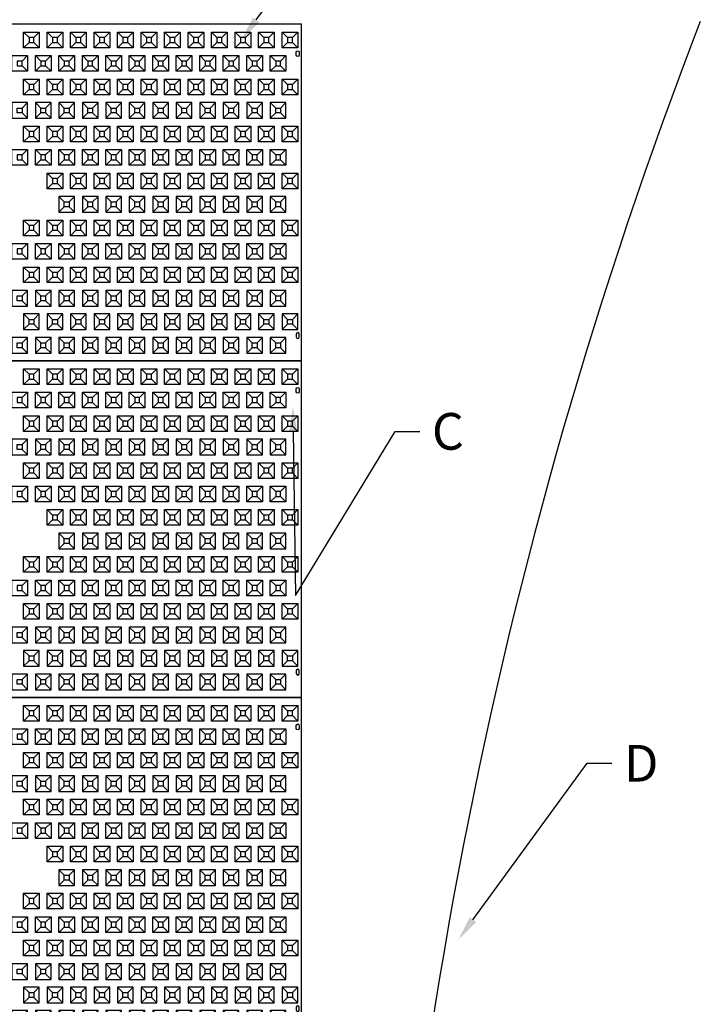
# Model space of a CAD drawing. Units: inches. Extents: x 12 to 682, y 103 to 908.
# Drawn here: x 221 to 390, y 350 to 594 of the extents above; entities that cross this region are included whole.
import ezdxf
from ezdxf import colors
from ezdxf.entities.mleader import LeaderData, LeaderLine
from ezdxf.math import Vec2, Vec3

# ---------------------------------------------------------------- set-up
doc = ezdxf.new("R2010")
doc.units = ezdxf.units.IN
doc.header["$MEASUREMENT"] = 0
for name, color, linetype in [('C-DIMS', 4, 'Continuous'), ('C-FENCE-SILT', 10, 'FENCELINE2'), ('C-MAT', 3, 'Continuous'), ('C-PATT', 143, 'Continuous'), ('C-PATT-SOLID', 9, 'Continuous')]:
    doc.layers.add(name, color=color, linetype=linetype)
doc.styles.get("Standard").update_dxf_attribs({"font": 'arial.ttf'})
doc.linetypes.add('FENCELINE2', pattern='A,0.25,-0.1,[132,ltypeshp.shx,S=0.1,R=0,X=-0.1,Y=0],-0.1,1', length=1.45)

# ---------------------------------------------------------------- blocks, each defined once
blk = doc.blocks.new('A$C2CA2104A')
at = {"layer": 'C-MAT'}
blk.add_lwpolyline([(0, 0), (144, 0), (144, 86), (0, 86)], close=True, dxfattribs=at)
at = {"layer": 'C-PATT'}
for points in [[(142.63, 78.87, -1), (143.38, 78.87), (143.38, 78.12, -1), (142.63, 78.12)], [(142.63, 6.12, 1), (143.38, 6.12), (143.38, 6.87, 1), (142.63, 6.87)]]:
    blk.add_lwpolyline(points, format="xyb", close=True, dxfattribs=at)
at = {"layer": 'C-PATT-SOLID'}
for p, q in [((74.38, 82.62), (73, 84)), ((75.63, 82.62), (77, 84)), ((80.38, 82.62), (79, 84)), ((81.63, 82.62), (83, 84)), ((86.38, 82.62), (85, 84)), ((87.63, 82.62), (89, 84)), ((92.38, 82.62), (91, 84)), ((93.63, 82.62), (95, 84)), ((98.38, 82.62), (97, 84)), ((99.63, 82.62), (101, 84)), ((104.38, 82.62), (103, 84)), ((105.63, 82.62), (107, 84)), ((110.38, 82.62), (109, 84)), ((111.63, 82.62), (113, 84)), ((116.38, 82.62), (115, 84)), ((117.63, 82.62), (119, 84)), ((122.38, 82.62), (121, 84)), ((123.63, 82.62), (125, 84)), ((128.38, 82.62), (127, 84)), ((129.63, 82.62), (131, 84)), ((134.38, 82.62), (133, 84)), ((135.63, 82.62), (137, 84)), ((140.38, 82.62), (139, 84)), ((141.63, 82.62), (143, 84)), ((73, 80), (74.38, 81.37)), ((75.63, 81.37), (77, 80)), ((79, 80), (80.38, 81.37)), ((81.63, 81.37), (83, 80)), ((85, 80), (86.38, 81.37)), ((87.63, 81.37), (89, 80)), ((91, 80), (92.38, 81.37)), ((93.63, 81.37), (95, 80)), ((97, 80), (98.38, 81.37)), ((99.63, 81.37), (101, 80)), ((103, 80), (104.38, 81.37)), ((105.63, 81.37), (107, 80)), ((109, 80), (110.38, 81.37)), ((111.63, 81.37), (113, 80)), ((115, 80), (116.38, 81.37)), ((117.63, 81.37), (119, 80)), ((121, 80), (122.38, 81.37)), ((123.63, 81.37), (125, 80)), ((127, 80), (128.38, 81.37)), ((129.63, 81.37), (131, 80)), ((133, 80), (134.38, 81.37)), ((135.63, 81.37), (137, 80)), ((139, 80), (140.38, 81.37)), ((141.63, 81.37), (143, 80)), ((72.63, 76.62), (74, 78)), ((77.38, 76.62), (76, 78)), ((78.63, 76.62), (80, 78)), ((83.38, 76.62), (82, 78)), ((84.63, 76.62), (86, 78)), ((89.38, 76.62), (88, 78)), ((90.63, 76.62), (92, 78)), ((95.38, 76.62), (94, 78)), ((96.63, 76.62), (98, 78)), ((101.38, 76.62), (100, 78)), ((102.63, 76.62), (104, 78)), ((107.38, 76.62), (106, 78)), ((108.63, 76.62), (110, 78)), ((113.38, 76.62), (112, 78)), ((114.63, 76.62), (116, 78)), ((119.38, 76.62), (118, 78)), ((120.63, 76.62), (122, 78)), ((125.38, 76.62), (124, 78)), ((126.63, 76.62), (128, 78)), ((131.38, 76.62), (130, 78)), ((132.63, 76.62), (134, 78)), ((137.38, 76.62), (136, 78)), ((138.63, 76.62), (140, 78)), ((72.63, 75.37), (74, 74)), ((76, 74), (77.38, 75.37)), ((78.63, 75.37), (80, 74)), ((82, 74), (83.38, 75.37)), ((84.63, 75.37), (86, 74)), ((88, 74), (89.38, 75.37)), ((90.63, 75.37), (92, 74)), ((94, 74), (95.38, 75.37)), ((96.63, 75.37), (98, 74)), ((100, 74), (101.38, 75.37)), ((102.63, 75.37), (104, 74)), ((106, 74), (107.38, 75.37)), ((108.63, 75.37), (110, 74)), ((112, 74), (113.38, 75.37)), ((114.63, 75.37), (116, 74)), ((118, 74), (119.38, 75.37)), ((120.63, 75.37), (122, 74)), ((124, 74), (125.38, 75.37)), ((126.63, 75.37), (128, 74)), ((130, 74), (131.38, 75.37)), ((132.63, 75.37), (134, 74)), ((136, 74), (137.38, 75.37)), ((138.63, 75.37), (140, 74)), ((74.38, 70.62), (73, 72)), ((75.63, 70.62), (77, 72)), ((80.38, 70.62), (79, 72)), ((81.63, 70.62), (83, 72)), ((86.38, 70.62), (85, 72)), ((87.63, 70.62), (89, 72)), ((92.38, 70.62), (91, 72)), ((93.63, 70.62), (95, 72)), ((98.38, 70.62), (97, 72)), ((99.63, 70.62), (101, 72)), ((104.38, 70.62), (103, 72)), ((105.63, 70.62), (107, 72)), ((110.38, 70.62), (109, 72)), ((111.63, 70.62), (113, 72)), ((116.38, 70.62), (115, 72)), ((117.63, 70.62), (119, 72)), ((122.38, 70.62), (121, 72)), ((123.63, 70.62), (125, 72)), ((128.38, 70.62), (127, 72)), ((129.63, 70.62), (131, 72)), ((134.38, 70.62), (133, 72)), ((135.63, 70.62), (137, 72)), ((140.38, 70.62), (139, 72)), ((141.63, 70.62), (143, 72)), ((73, 68), (74.38, 69.37)), ((75.63, 69.37), (77, 68)), ((79, 68), (80.38, 69.37)), ((81.63, 69.37), (83, 68)), ((85, 68), (86.38, 69.37)), ((87.63, 69.37), (89, 68)), ((91, 68), (92.38, 69.37)), ((93.63, 69.37), (95, 68)), ((97, 68), (98.38, 69.37)), ((99.63, 69.37), (101, 68)), ((103, 68), (104.38, 69.37)), ((105.63, 69.37), (107, 68)), ((109, 68), (110.38, 69.37)), ((111.63, 69.37), (113, 68)), ((115, 68), (116.38, 69.37)), ((117.63, 69.37), (119, 68)), ((121, 68), (122.38, 69.37)), ((123.63, 69.37), (125, 68)), ((127, 68), (128.38, 69.37)), ((129.63, 69.37), (131, 68)), ((133, 68), (134.38, 69.37)), ((135.63, 69.37), (137, 68)), ((139, 68), (140.38, 69.37)), ((141.63, 69.37), (143, 68)), ((72.63, 64.62), (74, 66)), ((76, 66), (77.38, 64.62)), ((78.63, 64.62), (80, 66)), ((82, 66), (83.38, 64.62)), ((84.63, 64.62), (86, 66)), ((88, 66), (89.38, 64.62)), ((90.63, 64.62), (92, 66)), ((94, 66), (95.38, 64.62)), ((96.63, 64.62), (98, 66)), ((100, 66), (101.38, 64.62)), ((102.63, 64.62), (104, 66)), ((106, 66), (107.38, 64.62)), ((108.63, 64.62), (110, 66)), ((112, 66), (113.38, 64.62)), ((114.63, 64.62), (116, 66)), ((118, 66), (119.38, 64.62)), ((120.63, 64.62), (122, 66)), ((124, 66), (125.38, 64.62)), ((126.63, 64.62), (128, 66)), ((130, 66), (131.38, 64.62)), ((132.63, 64.62), (134, 66)), ((136, 66), (137.38, 64.62)), ((138.63, 64.62), (140, 66)), ((72.63, 63.37), (74, 62)), ((77.38, 63.37), (76, 62)), ((78.63, 63.37), (80, 62)), ((83.38, 63.37), (82, 62)), ((84.63, 63.37), (86, 62)), ((89.38, 63.37), (88, 62)), ((90.63, 63.37), (92, 62)), ((95.38, 63.37), (94, 62)), ((96.63, 63.37), (98, 62)), ((101.38, 63.37), (100, 62)), ((102.63, 63.37), (104, 62)), ((107.38, 63.37), (106, 62)), ((108.63, 63.37), (110, 62)), ((113.38, 63.37), (112, 62)), ((114.63, 63.37), (116, 62)), ((119.38, 63.37), (118, 62)), ((120.63, 63.37), (122, 62)), ((125.38, 63.37), (124, 62)), ((126.63, 63.37), (128, 62)), ((131.38, 63.37), (130, 62)), ((132.63, 63.37), (134, 62)), ((137.38, 63.37), (136, 62)), ((138.63, 63.37), (140, 62)), ((74.38, 58.62), (73, 60)), ((75.63, 58.62), (77, 60)), ((80.38, 58.62), (79, 60)), ((81.63, 58.62), (83, 60)), ((86.38, 58.62), (85, 60)), ((87.63, 58.62), (89, 60)), ((92.38, 58.62), (91, 60)), ((93.63, 58.62), (95, 60)), ((98.38, 58.62), (97, 60)), ((99.63, 58.62), (101, 60)), ((104.38, 58.62), (103, 60)), ((105.63, 58.62), (107, 60)), ((110.38, 58.62), (109, 60)), ((111.63, 58.62), (113, 60)), ((116.38, 58.62), (115, 60)), ((117.63, 58.62), (119, 60)), ((122.38, 58.62), (121, 60)), ((123.63, 58.62), (125, 60)), ((128.38, 58.62), (127, 60)), ((129.63, 58.62), (131, 60)), ((134.38, 58.62), (133, 60)), ((135.63, 58.62), (137, 60)), ((140.38, 58.62), (139, 60)), ((141.63, 58.62), (143, 60)), ((73, 56), (74.38, 57.37)), ((75.63, 57.37), (77, 56)), ((79, 56), (80.38, 57.37)), ((81.63, 57.37), (83, 56)), ((85, 56), (86.38, 57.37)), ((87.63, 57.37), (89, 56)), ((91, 56), (92.38, 57.37)), ((93.63, 57.37), (95, 56)), ((97, 56), (98.38, 57.37)), ((99.63, 57.37), (101, 56)), ((103, 56), (104.38, 57.37)), ((105.63, 57.37), (107, 56)), ((109, 56), (110.38, 57.37)), ((111.63, 57.37), (113, 56)), ((115, 56), (116.38, 57.37)), ((117.63, 57.37), (119, 56)), ((121, 56), (122.38, 57.37)), ((123.63, 57.37), (125, 56)), ((127, 56), (128.38, 57.37)), ((129.63, 57.37), (131, 56)), ((133, 56), (134.38, 57.37)), ((135.63, 57.37), (137, 56)), ((139, 56), (140.38, 57.37)), ((141.63, 57.37), (143, 56)), ((72.63, 52.62), (74, 54)), ((77.38, 52.62), (76, 54)), ((78.63, 52.62), (80, 54)), ((83.38, 52.62), (82, 54)), ((84.63, 52.62), (86, 54)), ((89.38, 52.62), (88, 54)), ((90.63, 52.62), (92, 54)), ((95.38, 52.62), (94, 54)), ((96.63, 52.62), (98, 54)), ((101.38, 52.62), (100, 54)), ((102.63, 52.62), (104, 54)), ((107.38, 52.62), (106, 54)), ((108.63, 52.62), (110, 54)), ((113.38, 52.62), (112, 54)), ((114.63, 52.62), (116, 54)), ((119.38, 52.62), (118, 54)), ((120.63, 52.62), (122, 54)), ((125.38, 52.62), (124, 54)), ((126.63, 52.62), (128, 54)), ((131.38, 52.62), (130, 54)), ((132.63, 52.62), (134, 54)), ((137.38, 52.62), (136, 54)), ((138.63, 52.62), (140, 54)), ((72.63, 51.37), (74, 50)), ((76, 50), (77.38, 51.37)), ((78.63, 51.37), (80, 50)), ((82, 50), (83.38, 51.37)), ((84.63, 51.37), (86, 50)), ((88, 50), (89.38, 51.37)), ((90.63, 51.37), (92, 50)), ((94, 50), (95.38, 51.37)), ((96.63, 51.37), (98, 50)), ((100, 50), (101.38, 51.37)), ((102.63, 51.37), (104, 50)), ((106, 50), (107.38, 51.37)), ((108.63, 51.37), (110, 50)), ((112, 50), (113.38, 51.37)), ((114.63, 51.37), (116, 50)), ((118, 50), (119.38, 51.37)), ((120.63, 51.37), (122, 50)), ((124, 50), (125.38, 51.37)), ((126.63, 51.37), (128, 50)), ((130, 50), (131.38, 51.37)), ((132.63, 51.37), (134, 50)), ((136, 50), (137.38, 51.37)), ((138.63, 51.37), (140, 50)), ((80.38, 46.62), (79, 48)), ((81.63, 46.62), (83, 48)), ((86.38, 46.62), (85, 48)), ((87.63, 46.62), (89, 48)), ((92.38, 46.62), (91, 48)), ((93.63, 46.62), (95, 48)), ((98.38, 46.62), (97, 48)), ((99.63, 46.62), (101, 48)), ((104.38, 46.62), (103, 48)), ((105.63, 46.62), (107, 48)), ((110.38, 46.62), (109, 48)), ((111.63, 46.62), (113, 48)), ((116.38, 46.62), (115, 48)), ((117.63, 46.62), (119, 48)), ((122.38, 46.62), (121, 48)), ((123.63, 46.62), (125, 48)), ((128.38, 46.62), (127, 48)), ((129.63, 46.62), (131, 48)), ((134.38, 46.62), (133, 48)), ((135.63, 46.62), (137, 48)), ((140.38, 46.62), (139, 48)), ((141.63, 46.62), (143, 48)), ((79, 44), (80.38, 45.37)), ((81.63, 45.37), (83, 44)), ((85, 44), (86.38, 45.37)), ((87.63, 45.37), (89, 44)), ((91, 44), (92.38, 45.37)), ((93.63, 45.37), (95, 44)), ((97, 44), (98.38, 45.37)), ((99.63, 45.37), (101, 44)), ((103, 44), (104.38, 45.37)), ((105.63, 45.37), (107, 44)), ((109, 44), (110.38, 45.37)), ((111.63, 45.37), (113, 44)), ((115, 44), (116.38, 45.37)), ((117.63, 45.37), (119, 44)), ((121, 44), (122.38, 45.37)), ((123.63, 45.37), (125, 44)), ((127, 44), (128.38, 45.37)), ((129.63, 45.37), (131, 44)), ((133, 44), (134.38, 45.37)), ((135.63, 45.37), (137, 44)), ((139, 44), (140.38, 45.37)), ((141.63, 45.37), (143, 44)), ((82, 42), (83.38, 40.62)), ((84.63, 40.62), (86, 42)), ((88, 42), (89.38, 40.62)), ((90.63, 40.62), (92, 42)), ((94, 42), (95.38, 40.62)), ((96.63, 40.62), (98, 42)), ((100, 42), (101.38, 40.62)), ((102.63, 40.62), (104, 42)), ((106, 42), (107.38, 40.62)), ((108.63, 40.62), (110, 42)), ((112, 42), (113.38, 40.62)), ((114.63, 40.62), (116, 42)), ((118, 42), (119.38, 40.62)), ((120.63, 40.62), (122, 42)), ((124, 42), (125.38, 40.62)), ((126.63, 40.62), (128, 42)), ((130, 42), (131.38, 40.62)), ((132.63, 40.62), (134, 42)), ((136, 42), (137.38, 40.62)), ((138.63, 40.62), (140, 42)), ((83.38, 39.37), (82, 38)), ((84.63, 39.37), (86, 38)), ((89.38, 39.37), (88, 38)), ((90.63, 39.37), (92, 38)), ((95.38, 39.37), (94, 38)), ((96.63, 39.37), (98, 38)), ((101.38, 39.37), (100, 38)), ((102.63, 39.37), (104, 38)), ((107.38, 39.37), (106, 38)), ((108.63, 39.37), (110, 38)), ((113.38, 39.37), (112, 38)), ((114.63, 39.37), (116, 38)), ((119.38, 39.37), (118, 38)), ((120.63, 39.37), (122, 38)), ((125.38, 39.37), (124, 38)), ((126.63, 39.37), (128, 38)), ((131.38, 39.37), (130, 38)), ((132.63, 39.37), (134, 38)), ((137.38, 39.37), (136, 38)), ((138.63, 39.37), (140, 38)), ((74.38, 34.62), (73, 36)), ((75.63, 34.62), (77, 36)), ((80.38, 34.62), (79, 36)), ((81.63, 34.62), (83, 36)), ((86.38, 34.62), (85, 36)), ((87.63, 34.62), (89, 36)), ((92.38, 34.62), (91, 36)), ((93.63, 34.62), (95, 36)), ((98.38, 34.62), (97, 36)), ((99.63, 34.62), (101, 36)), ((104.38, 34.62), (103, 36)), ((105.63, 34.62), (107, 36)), ((110.38, 34.62), (109, 36)), ((111.63, 34.62), (113, 36)), ((116.38, 34.62), (115, 36)), ((117.63, 34.62), (119, 36)), ((122.38, 34.62), (121, 36)), ((123.63, 34.62), (125, 36)), ((128.38, 34.62), (127, 36)), ((129.63, 34.62), (131, 36)), ((134.38, 34.62), (133, 36)), ((135.63, 34.62), (137, 36)), ((140.38, 34.62), (139, 36)), ((141.63, 34.62), (143, 36)), ((73, 32), (74.38, 33.37)), ((75.63, 33.37), (77, 32)), ((79, 32), (80.38, 33.37)), ((81.63, 33.37), (83, 32)), ((85, 32), (86.38, 33.37)), ((87.63, 33.37), (89, 32)), ((91, 32), (92.38, 33.37)), ((93.63, 33.37), (95, 32)), ((97, 32), (98.38, 33.37)), ((99.63, 33.37), (101, 32)), ((103, 32), (104.38, 33.37)), ((105.63, 33.37), (107, 32)), ((109, 32), (110.38, 33.37)), ((111.63, 33.37), (113, 32)), ((115, 32), (116.38, 33.37)), ((117.63, 33.37), (119, 32)), ((121, 32), (122.38, 33.37)), ((123.63, 33.37), (125, 32)), ((127, 32), (128.38, 33.37)), ((129.63, 33.37), (131, 32)), ((133, 32), (134.38, 33.37)), ((135.63, 33.37), (137, 32)), ((139, 32), (140.38, 33.37)), ((141.63, 33.37), (143, 32)), ((72.63, 28.62), (74, 30)), ((77.38, 28.62), (76, 30)), ((78.63, 28.62), (80, 30)), ((83.38, 28.62), (82, 30)), ((84.63, 28.62), (86, 30)), ((89.38, 28.62), (88, 30)), ((90.63, 28.62), (92, 30)), ((95.38, 28.62), (94, 30)), ((96.63, 28.62), (98, 30)), ((101.38, 28.62), (100, 30)), ((102.63, 28.62), (104, 30)), ((107.38, 28.62), (106, 30)), ((108.63, 28.62), (110, 30)), ((113.38, 28.62), (112, 30)), ((114.63, 28.62), (116, 30)), ((119.38, 28.62), (118, 30)), ((120.63, 28.62), (122, 30)), ((125.38, 28.62), (124, 30)), ((126.63, 28.62), (128, 30)), ((131.38, 28.62), (130, 30)), ((132.63, 28.62), (134, 30)), ((137.38, 28.62), (136, 30)), ((138.63, 28.62), (140, 30)), ((72.63, 27.37), (74, 26)), ((76, 26), (77.38, 27.37)), ((78.63, 27.37), (80, 26)), ((82, 26), (83.38, 27.37)), ((84.63, 27.37), (86, 26)), ((88, 26), (89.38, 27.37)), ((90.63, 27.37), (92, 26)), ((94, 26), (95.38, 27.37)), ((96.63, 27.37), (98, 26)), ((100, 26), (101.38, 27.37)), ((102.63, 27.37), (104, 26)), ((106, 26), (107.38, 27.37)), ((108.63, 27.37), (110, 26)), ((112, 26), (113.38, 27.37)), ((114.63, 27.37), (116, 26)), ((118, 26), (119.38, 27.37)), ((120.63, 27.37), (122, 26)), ((124, 26), (125.38, 27.37)), ((126.63, 27.37), (128, 26)), ((130, 26), (131.38, 27.37)), ((132.63, 27.37), (134, 26)), ((136, 26), (137.38, 27.37)), ((138.63, 27.37), (140, 26)), ((74.38, 22.62), (73, 24)), ((75.63, 22.62), (77, 24)), ((80.38, 22.62), (79, 24)), ((81.63, 22.62), (83, 24)), ((86.38, 22.62), (85, 24)), ((87.63, 22.62), (89, 24)), ((92.38, 22.62), (91, 24)), ((93.63, 22.62), (95, 24)), ((98.38, 22.62), (97, 24)), ((99.63, 22.62), (101, 24)), ((104.38, 22.62), (103, 24)), ((105.63, 22.62), (107, 24)), ((110.38, 22.62), (109, 24)), ((111.63, 22.62), (113, 24)), ((116.38, 22.62), (115, 24)), ((117.63, 22.62), (119, 24)), ((122.38, 22.62), (121, 24)), ((123.63, 22.62), (125, 24)), ((128.38, 22.62), (127, 24)), ((129.63, 22.62), (131, 24)), ((134.38, 22.62), (133, 24)), ((135.63, 22.62), (137, 24)), ((140.38, 22.62), (139, 24)), ((141.63, 22.62), (143, 24)), ((73, 20), (74.38, 21.37)), ((75.63, 21.37), (77, 20)), ((79, 20), (80.38, 21.37)), ((81.63, 21.37), (83, 20)), ((85, 20), (86.38, 21.37)), ((87.63, 21.37), (89, 20)), ((91, 20), (92.38, 21.37)), ((93.63, 21.37), (95, 20)), ((97, 20), (98.38, 21.37)), ((99.63, 21.37), (101, 20)), ((103, 20), (104.38, 21.37)), ((105.63, 21.37), (107, 20)), ((109, 20), (110.38, 21.37)), ((111.63, 21.37), (113, 20)), ((115, 20), (116.38, 21.37)), ((117.63, 21.37), (119, 20)), ((121, 20), (122.38, 21.37)), ((123.63, 21.37), (125, 20)), ((127, 20), (128.38, 21.37)), ((129.63, 21.37), (131, 20)), ((133, 20), (134.38, 21.37)), ((135.63, 21.37), (137, 20)), ((139, 20), (140.38, 21.37)), ((141.63, 21.37), (143, 20)), ((72.63, 16.62), (74, 18)), ((76, 18), (77.38, 16.62)), ((78.63, 16.62), (80, 18)), ((82, 18), (83.38, 16.62)), ((84.63, 16.62), (86, 18)), ((88, 18), (89.38, 16.62)), ((90.63, 16.62), (92, 18)), ((94, 18), (95.38, 16.62)), ((96.63, 16.62), (98, 18)), ((100, 18), (101.38, 16.62)), ((102.63, 16.62), (104, 18)), ((106, 18), (107.38, 16.62)), ((108.63, 16.62), (110, 18)), ((112, 18), (113.38, 16.62)), ((114.63, 16.62), (116, 18)), ((118, 18), (119.38, 16.62)), ((120.63, 16.62), (122, 18)), ((124, 18), (125.38, 16.62)), ((126.63, 16.62), (128, 18)), ((130, 18), (131.38, 16.62)), ((132.63, 16.62), (134, 18)), ((136, 18), (137.38, 16.62)), ((138.63, 16.62), (140, 18)), ((72.63, 15.37), (74, 14)), ((77.38, 15.37), (76, 14)), ((78.63, 15.37), (80, 14)), ((83.38, 15.37), (82, 14)), ((84.63, 15.37), (86, 14)), ((89.38, 15.37), (88, 14)), ((90.63, 15.37), (92, 14)), ((95.38, 15.37), (94, 14)), ((96.63, 15.37), (98, 14)), ((101.38, 15.37), (100, 14)), ((102.63, 15.37), (104, 14)), ((107.38, 15.37), (106, 14)), ((108.63, 15.37), (110, 14)), ((113.38, 15.37), (112, 14)), ((114.63, 15.37), (116, 14)), ((119.38, 15.37), (118, 14)), ((120.63, 15.37), (122, 14)), ((125.38, 15.37), (124, 14)), ((126.63, 15.37), (128, 14)), ((131.38, 15.37), (130, 14)), ((132.63, 15.37), (134, 14)), ((137.38, 15.37), (136, 14)), ((138.63, 15.37), (140, 14)), ((73, 12), (74.38, 10.62)), ((75.63, 10.62), (77, 12)), ((79, 12), (80.38, 10.62)), ((81.63, 10.62), (83, 12)), ((85, 12), (86.38, 10.62)), ((87.63, 10.62), (89, 12)), ((91, 12), (92.38, 10.62)), ((93.63, 10.62), (95, 12)), ((97, 12), (98.38, 10.62)), ((99.63, 10.62), (101, 12)), ((103, 12), (104.38, 10.62)), ((105.63, 10.62), (107, 12)), ((109, 12), (110.38, 10.62)), ((111.63, 10.62), (113, 12)), ((115, 12), (116.38, 10.62)), ((117.63, 10.62), (119, 12)), ((121, 12), (122.38, 10.62)), ((123.63, 10.62), (125, 12)), ((127, 12), (128.38, 10.62)), ((129.63, 10.62), (131, 12)), ((133, 12), (134.38, 10.62)), ((135.63, 10.62), (137, 12)), ((139, 12), (140.38, 10.62)), ((141.63, 10.62), (143, 12)), ((74.38, 9.37), (73, 8)), ((75.63, 9.37), (77, 8)), ((80.38, 9.37), (79, 8)), ((81.63, 9.37), (83, 8)), ((86.38, 9.37), (85, 8)), ((87.63, 9.37), (89, 8)), ((92.38, 9.37), (91, 8)), ((93.63, 9.37), (95, 8)), ((98.38, 9.37), (97, 8)), ((99.63, 9.37), (101, 8)), ((104.38, 9.37), (103, 8)), ((105.63, 9.37), (107, 8)), ((110.38, 9.37), (109, 8)), ((111.63, 9.37), (113, 8)), ((116.38, 9.37), (115, 8)), ((117.63, 9.37), (119, 8)), ((122.38, 9.37), (121, 8)), ((123.63, 9.37), (125, 8)), ((128.38, 9.37), (127, 8)), ((129.63, 9.37), (131, 8)), ((134.38, 9.37), (133, 8)), ((135.63, 9.37), (137, 8)), ((140.38, 9.37), (139, 8)), ((141.63, 9.37), (143, 8)), ((72.63, 4.62), (74, 6)), ((76, 6), (77.38, 4.62)), ((78.63, 4.62), (80, 6)), ((82, 6), (83.38, 4.62)), ((84.63, 4.62), (86, 6)), ((88, 6), (89.38, 4.62)), ((90.63, 4.62), (92, 6)), ((94, 6), (95.38, 4.62)), ((96.63, 4.62), (98, 6)), ((100, 6), (101.38, 4.62)), ((102.63, 4.62), (104, 6)), ((106, 6), (107.38, 4.62)), ((108.63, 4.62), (110, 6)), ((112, 6), (113.38, 4.62)), ((114.63, 4.62), (116, 6)), ((118, 6), (119.38, 4.62)), ((120.63, 4.62), (122, 6)), ((124, 6), (125.38, 4.62)), ((126.63, 4.62), (128, 6)), ((130, 6), (131.38, 4.62)), ((132.63, 4.62), (134, 6)), ((136, 6), (137.38, 4.62)), ((138.63, 4.62), (140, 6)), ((72.63, 3.37), (74, 2)), ((77.38, 3.37), (76, 2)), ((78.63, 3.37), (80, 2)), ((83.38, 3.37), (82, 2)), ((84.63, 3.37), (86, 2)), ((89.38, 3.37), (88, 2)), ((90.63, 3.37), (92, 2)), ((95.38, 3.37), (94, 2)), ((96.63, 3.37), (98, 2)), ((101.38, 3.37), (100, 2)), ((102.63, 3.37), (104, 2)), ((107.38, 3.37), (106, 2)), ((108.63, 3.37), (110, 2)), ((113.38, 3.37), (112, 2)), ((114.63, 3.37), (116, 2)), ((119.38, 3.37), (118, 2)), ((120.63, 3.37), (122, 2)), ((125.38, 3.37), (124, 2)), ((126.63, 3.37), (128, 2)), ((131.38, 3.37), (130, 2)), ((132.63, 3.37), (134, 2)), ((137.38, 3.37), (136, 2)), ((138.63, 3.37), (140, 2))]:
    blk.add_line(p, q, dxfattribs=at)
for points in [[(73, 84), (77, 84), (77, 80), (73, 80)], [(79, 84), (83, 84), (83, 80), (79, 80)], [(85, 84), (89, 84), (89, 80), (85, 80)], [(91, 84), (95, 84), (95, 80), (91, 80)], [(97, 84), (101, 84), (101, 80), (97, 80)], [(103, 84), (107, 84), (107, 80), (103, 80)], [(109, 84), (113, 84), (113, 80), (109, 80)], [(115, 84), (119, 84), (119, 80), (115, 80)], [(121, 84), (125, 84), (125, 80), (121, 80)], [(127, 84), (131, 84), (131, 80), (127, 80)], [(133, 84), (137, 84), (137, 80), (133, 80)], [(139, 84), (143, 84), (143, 80), (139, 80)], [(74.38, 81.37), (75.63, 81.37), (75.63, 82.62), (74.38, 82.62)], [(80.38, 81.37), (81.63, 81.37), (81.63, 82.62), (80.38, 82.62)], [(86.38, 81.37), (87.63, 81.37), (87.63, 82.62), (86.38, 82.62)], [(92.38, 81.37), (93.63, 81.37), (93.63, 82.62), (92.38, 82.62)], [(98.38, 81.37), (99.63, 81.37), (99.63, 82.62), (98.38, 82.62)], [(104.38, 81.37), (105.63, 81.37), (105.63, 82.62), (104.38, 82.62)], [(110.38, 81.37), (111.63, 81.37), (111.63, 82.62), (110.38, 82.62)], [(116.38, 81.37), (117.63, 81.37), (117.63, 82.62), (116.38, 82.62)], [(122.38, 81.37), (123.63, 81.37), (123.63, 82.62), (122.38, 82.62)], [(128.38, 81.37), (129.63, 81.37), (129.63, 82.62), (128.38, 82.62)], [(134.38, 81.37), (135.63, 81.37), (135.63, 82.62), (134.38, 82.62)], [(140.38, 81.37), (141.63, 81.37), (141.63, 82.62), (140.38, 82.62)], [(70, 78), (74, 78), (74, 74), (70, 74)], [(76, 78), (80, 78), (80, 74), (76, 74)], [(82, 78), (86, 78), (86, 74), (82, 74)], [(88, 78), (92, 78), (92, 74), (88, 74)], [(94, 78), (98, 78), (98, 74), (94, 74)], [(100, 78), (104, 78), (104, 74), (100, 74)], [(106, 78), (110, 78), (110, 74), (106, 74)], [(112, 78), (116, 78), (116, 74), (112, 74)], [(118, 78), (122, 78), (122, 74), (118, 74)], [(124, 78), (128, 78), (128, 74), (124, 74)], [(130, 78), (134, 78), (134, 74), (130, 74)], [(136, 78), (140, 78), (140, 74), (136, 74)], [(71.38, 75.37), (72.63, 75.37), (72.63, 76.62), (71.38, 76.62)], [(77.38, 75.37), (78.63, 75.37), (78.63, 76.62), (77.38, 76.62)], [(83.38, 75.37), (84.63, 75.37), (84.63, 76.62), (83.38, 76.62)], [(89.38, 75.37), (90.63, 75.37), (90.63, 76.62), (89.38, 76.62)], [(95.38, 75.37), (96.63, 75.37), (96.63, 76.62), (95.38, 76.62)], [(101.38, 75.37), (102.63, 75.37), (102.63, 76.62), (101.38, 76.62)], [(107.38, 75.37), (108.63, 75.37), (108.63, 76.62), (107.38, 76.62)], [(113.38, 75.37), (114.63, 75.37), (114.63, 76.62), (113.38, 76.62)], [(119.38, 75.37), (120.63, 75.37), (120.63, 76.62), (119.38, 76.62)], [(125.38, 75.37), (126.63, 75.37), (126.63, 76.62), (125.38, 76.62)], [(131.38, 75.37), (132.63, 75.37), (132.63, 76.62), (131.38, 76.62)], [(137.38, 75.37), (138.63, 75.37), (138.63, 76.62), (137.38, 76.62)], [(73, 72), (77, 72), (77, 68), (73, 68)], [(74.38, 69.37), (75.63, 69.37), (75.63, 70.62), (74.38, 70.62)], [(79, 72), (83, 72), (83, 68), (79, 68)], [(80.38, 69.37), (81.63, 69.37), (81.63, 70.62), (80.38, 70.62)], [(85, 72), (89, 72), (89, 68), (85, 68)], [(86.38, 69.37), (87.63, 69.37), (87.63, 70.62), (86.38, 70.62)], [(91, 72), (95, 72), (95, 68), (91, 68)], [(92.38, 69.37), (93.63, 69.37), (93.63, 70.62), (92.38, 70.62)], [(97, 72), (101, 72), (101, 68), (97, 68)], [(98.38, 69.37), (99.63, 69.37), (99.63, 70.62), (98.38, 70.62)], [(103, 72), (107, 72), (107, 68), (103, 68)], [(104.38, 69.37), (105.63, 69.37), (105.63, 70.62), (104.38, 70.62)], [(109, 72), (113, 72), (113, 68), (109, 68)], [(110.38, 69.37), (111.63, 69.37), (111.63, 70.62), (110.38, 70.62)], [(115, 72), (119, 72), (119, 68), (115, 68)], [(116.38, 69.37), (117.63, 69.37), (117.63, 70.62), (116.38, 70.62)], [(121, 72), (125, 72), (125, 68), (121, 68)], [(122.38, 69.37), (123.63, 69.37), (123.63, 70.62), (122.38, 70.62)], [(127, 72), (131, 72), (131, 68), (127, 68)], [(128.38, 69.37), (129.63, 69.37), (129.63, 70.62), (128.38, 70.62)], [(133, 72), (137, 72), (137, 68), (133, 68)], [(134.38, 69.37), (135.63, 69.37), (135.63, 70.62), (134.38, 70.62)], [(139, 72), (143, 72), (143, 68), (139, 68)], [(140.38, 69.37), (141.63, 69.37), (141.63, 70.62), (140.38, 70.62)], [(70, 62), (74, 62), (74, 66), (70, 66)], [(76, 62), (80, 62), (80, 66), (76, 66)], [(82, 62), (86, 62), (86, 66), (82, 66)], [(88, 62), (92, 62), (92, 66), (88, 66)], [(94, 62), (98, 62), (98, 66), (94, 66)], [(100, 62), (104, 62), (104, 66), (100, 66)], [(106, 62), (110, 62), (110, 66), (106, 66)], [(112, 62), (116, 62), (116, 66), (112, 66)], [(118, 62), (122, 62), (122, 66), (118, 66)], [(124, 62), (128, 62), (128, 66), (124, 66)], [(130, 62), (134, 62), (134, 66), (130, 66)], [(136, 62), (140, 62), (140, 66), (136, 66)], [(71.38, 64.62), (72.63, 64.62), (72.63, 63.37), (71.38, 63.37)], [(77.38, 64.62), (78.63, 64.62), (78.63, 63.37), (77.38, 63.37)], [(83.38, 64.62), (84.63, 64.62), (84.63, 63.37), (83.38, 63.37)], [(89.38, 64.62), (90.63, 64.62), (90.63, 63.37), (89.38, 63.37)], [(95.38, 64.62), (96.63, 64.62), (96.63, 63.37), (95.38, 63.37)], [(101.38, 64.62), (102.63, 64.62), (102.63, 63.37), (101.38, 63.37)], [(107.38, 64.62), (108.63, 64.62), (108.63, 63.37), (107.38, 63.37)], [(113.38, 64.62), (114.63, 64.62), (114.63, 63.37), (113.38, 63.37)], [(119.38, 64.62), (120.63, 64.62), (120.63, 63.37), (119.38, 63.37)], [(125.38, 64.62), (126.63, 64.62), (126.63, 63.37), (125.38, 63.37)], [(131.38, 64.62), (132.63, 64.62), (132.63, 63.37), (131.38, 63.37)], [(137.38, 64.62), (138.63, 64.62), (138.63, 63.37), (137.38, 63.37)], [(73, 60), (77, 60), (77, 56), (73, 56)], [(74.38, 57.37), (75.63, 57.37), (75.63, 58.62), (74.38, 58.62)], [(79, 60), (83, 60), (83, 56), (79, 56)], [(80.38, 57.37), (81.63, 57.37), (81.63, 58.62), (80.38, 58.62)], [(85, 60), (89, 60), (89, 56), (85, 56)], [(86.38, 57.37), (87.63, 57.37), (87.63, 58.62), (86.38, 58.62)], [(91, 60), (95, 60), (95, 56), (91, 56)], [(92.38, 57.37), (93.63, 57.37), (93.63, 58.62), (92.38, 58.62)], [(97, 60), (101, 60), (101, 56), (97, 56)], [(98.38, 57.37), (99.63, 57.37), (99.63, 58.62), (98.38, 58.62)], [(103, 60), (107, 60), (107, 56), (103, 56)], [(104.38, 57.37), (105.63, 57.37), (105.63, 58.62), (104.38, 58.62)], [(109, 60), (113, 60), (113, 56), (109, 56)], [(110.38, 57.37), (111.63, 57.37), (111.63, 58.62), (110.38, 58.62)], [(115, 60), (119, 60), (119, 56), (115, 56)], [(116.38, 57.37), (117.63, 57.37), (117.63, 58.62), (116.38, 58.62)], [(121, 60), (125, 60), (125, 56), (121, 56)], [(122.38, 57.37), (123.63, 57.37), (123.63, 58.62), (122.38, 58.62)], [(127, 60), (131, 60), (131, 56), (127, 56)], [(128.38, 57.37), (129.63, 57.37), (129.63, 58.62), (128.38, 58.62)], [(133, 60), (137, 60), (137, 56), (133, 56)], [(134.38, 57.37), (135.63, 57.37), (135.63, 58.62), (134.38, 58.62)], [(139, 60), (143, 60), (143, 56), (139, 56)], [(140.38, 57.37), (141.63, 57.37), (141.63, 58.62), (140.38, 58.62)], [(70, 54), (74, 54), (74, 50), (70, 50)], [(76, 54), (80, 54), (80, 50), (76, 50)], [(82, 54), (86, 54), (86, 50), (82, 50)], [(88, 54), (92, 54), (92, 50), (88, 50)], [(94, 54), (98, 54), (98, 50), (94, 50)], [(100, 54), (104, 54), (104, 50), (100, 50)], [(106, 54), (110, 54), (110, 50), (106, 50)], [(112, 54), (116, 54), (116, 50), (112, 50)], [(118, 54), (122, 54), (122, 50), (118, 50)], [(124, 54), (128, 54), (128, 50), (124, 50)], [(130, 54), (134, 54), (134, 50), (130, 50)], [(136, 54), (140, 54), (140, 50), (136, 50)], [(71.38, 51.37), (72.63, 51.37), (72.63, 52.62), (71.38, 52.62)], [(77.38, 51.37), (78.63, 51.37), (78.63, 52.62), (77.38, 52.62)], [(83.38, 51.37), (84.63, 51.37), (84.63, 52.62), (83.38, 52.62)], [(89.38, 51.37), (90.63, 51.37), (90.63, 52.62), (89.38, 52.62)], [(95.38, 51.37), (96.63, 51.37), (96.63, 52.62), (95.38, 52.62)], [(101.38, 51.37), (102.63, 51.37), (102.63, 52.62), (101.38, 52.62)], [(107.38, 51.37), (108.63, 51.37), (108.63, 52.62), (107.38, 52.62)], [(113.38, 51.37), (114.63, 51.37), (114.63, 52.62), (113.38, 52.62)], [(119.38, 51.37), (120.63, 51.37), (120.63, 52.62), (119.38, 52.62)], [(125.38, 51.37), (126.63, 51.37), (126.63, 52.62), (125.38, 52.62)], [(131.38, 51.37), (132.63, 51.37), (132.63, 52.62), (131.38, 52.62)], [(137.38, 51.37), (138.63, 51.37), (138.63, 52.62), (137.38, 52.62)], [(79, 48), (83, 48), (83, 44), (79, 44)], [(85, 48), (89, 48), (89, 44), (85, 44)], [(91, 48), (95, 48), (95, 44), (91, 44)], [(97, 48), (101, 48), (101, 44), (97, 44)], [(103, 48), (107, 48), (107, 44), (103, 44)], [(109, 48), (113, 48), (113, 44), (109, 44)], [(115, 48), (119, 48), (119, 44), (115, 44)], [(121, 48), (125, 48), (125, 44), (121, 44)], [(127, 48), (131, 48), (131, 44), (127, 44)], [(133, 48), (137, 48), (137, 44), (133, 44)], [(139, 48), (143, 48), (143, 44), (139, 44)], [(80.38, 45.37), (81.63, 45.37), (81.63, 46.62), (80.38, 46.62)], [(86.38, 45.37), (87.63, 45.37), (87.63, 46.62), (86.38, 46.62)], [(92.38, 45.37), (93.63, 45.37), (93.63, 46.62), (92.38, 46.62)], [(98.38, 45.37), (99.63, 45.37), (99.63, 46.62), (98.38, 46.62)], [(104.38, 45.37), (105.63, 45.37), (105.63, 46.62), (104.38, 46.62)], [(110.38, 45.37), (111.63, 45.37), (111.63, 46.62), (110.38, 46.62)], [(116.38, 45.37), (117.63, 45.37), (117.63, 46.62), (116.38, 46.62)], [(122.38, 45.37), (123.63, 45.37), (123.63, 46.62), (122.38, 46.62)], [(128.38, 45.37), (129.63, 45.37), (129.63, 46.62), (128.38, 46.62)], [(134.38, 45.37), (135.63, 45.37), (135.63, 46.62), (134.38, 46.62)], [(140.38, 45.37), (141.63, 45.37), (141.63, 46.62), (140.38, 46.62)], [(82, 38), (86, 38), (86, 42), (82, 42)], [(83.38, 40.62), (84.63, 40.62), (84.63, 39.37), (83.38, 39.37)], [(88, 38), (92, 38), (92, 42), (88, 42)], [(89.38, 40.62), (90.63, 40.62), (90.63, 39.37), (89.38, 39.37)], [(94, 38), (98, 38), (98, 42), (94, 42)], [(95.38, 40.62), (96.63, 40.62), (96.63, 39.37), (95.38, 39.37)], [(100, 38), (104, 38), (104, 42), (100, 42)], [(101.38, 40.62), (102.63, 40.62), (102.63, 39.37), (101.38, 39.37)], [(106, 38), (110, 38), (110, 42), (106, 42)], [(107.38, 40.62), (108.63, 40.62), (108.63, 39.37), (107.38, 39.37)], [(112, 38), (116, 38), (116, 42), (112, 42)], [(113.38, 40.62), (114.63, 40.62), (114.63, 39.37), (113.38, 39.37)], [(118, 38), (122, 38), (122, 42), (118, 42)], [(119.38, 40.62), (120.63, 40.62), (120.63, 39.37), (119.38, 39.37)], [(124, 38), (128, 38), (128, 42), (124, 42)], [(125.38, 40.62), (126.63, 40.62), (126.63, 39.37), (125.38, 39.37)], [(130, 38), (134, 38), (134, 42), (130, 42)], [(131.38, 40.62), (132.63, 40.62), (132.63, 39.37), (131.38, 39.37)], [(136, 38), (140, 38), (140, 42), (136, 42)], [(137.38, 40.62), (138.63, 40.62), (138.63, 39.37), (137.38, 39.37)], [(73, 36), (77, 36), (77, 32), (73, 32)], [(79, 36), (83, 36), (83, 32), (79, 32)], [(85, 36), (89, 36), (89, 32), (85, 32)], [(91, 36), (95, 36), (95, 32), (91, 32)], [(97, 36), (101, 36), (101, 32), (97, 32)], [(103, 36), (107, 36), (107, 32), (103, 32)], [(109, 36), (113, 36), (113, 32), (109, 32)], [(115, 36), (119, 36), (119, 32), (115, 32)], [(121, 36), (125, 36), (125, 32), (121, 32)], [(127, 36), (131, 36), (131, 32), (127, 32)], [(133, 36), (137, 36), (137, 32), (133, 32)], [(139, 36), (143, 36), (143, 32), (139, 32)], [(74.38, 33.37), (75.63, 33.37), (75.63, 34.62), (74.38, 34.62)], [(80.38, 33.37), (81.63, 33.37), (81.63, 34.62), (80.38, 34.62)], [(86.38, 33.37), (87.63, 33.37), (87.63, 34.62), (86.38, 34.62)], [(92.38, 33.37), (93.63, 33.37), (93.63, 34.62), (92.38, 34.62)], [(98.38, 33.37), (99.63, 33.37), (99.63, 34.62), (98.38, 34.62)], [(104.38, 33.37), (105.63, 33.37), (105.63, 34.62), (104.38, 34.62)], [(110.38, 33.37), (111.63, 33.37), (111.63, 34.62), (110.38, 34.62)], [(116.38, 33.37), (117.63, 33.37), (117.63, 34.62), (116.38, 34.62)], [(122.38, 33.37), (123.63, 33.37), (123.63, 34.62), (122.38, 34.62)], [(128.38, 33.37), (129.63, 33.37), (129.63, 34.62), (128.38, 34.62)], [(134.38, 33.37), (135.63, 33.37), (135.63, 34.62), (134.38, 34.62)], [(140.38, 33.37), (141.63, 33.37), (141.63, 34.62), (140.38, 34.62)], [(70, 30), (74, 30), (74, 26), (70, 26)], [(71.38, 27.37), (72.63, 27.37), (72.63, 28.62), (71.38, 28.62)], [(76, 30), (80, 30), (80, 26), (76, 26)], [(77.38, 27.37), (78.63, 27.37), (78.63, 28.62), (77.38, 28.62)], [(82, 30), (86, 30), (86, 26), (82, 26)], [(83.38, 27.37), (84.63, 27.37), (84.63, 28.62), (83.38, 28.62)], [(88, 30), (92, 30), (92, 26), (88, 26)], [(89.38, 27.37), (90.63, 27.37), (90.63, 28.62), (89.38, 28.62)], [(94, 30), (98, 30), (98, 26), (94, 26)], [(95.38, 27.37), (96.63, 27.37), (96.63, 28.62), (95.38, 28.62)], [(100, 30), (104, 30), (104, 26), (100, 26)], [(101.38, 27.37), (102.63, 27.37), (102.63, 28.62), (101.38, 28.62)], [(106, 30), (110, 30), (110, 26), (106, 26)], [(107.38, 27.37), (108.63, 27.37), (108.63, 28.62), (107.38, 28.62)], [(112, 30), (116, 30), (116, 26), (112, 26)], [(113.38, 27.37), (114.63, 27.37), (114.63, 28.62), (113.38, 28.62)], [(118, 30), (122, 30), (122, 26), (118, 26)], [(119.38, 27.37), (120.63, 27.37), (120.63, 28.62), (119.38, 28.62)], [(124, 30), (128, 30), (128, 26), (124, 26)], [(125.38, 27.37), (126.63, 27.37), (126.63, 28.62), (125.38, 28.62)], [(130, 30), (134, 30), (134, 26), (130, 26)], [(131.38, 27.37), (132.63, 27.37), (132.63, 28.62), (131.38, 28.62)], [(136, 30), (140, 30), (140, 26), (136, 26)], [(137.38, 27.37), (138.63, 27.37), (138.63, 28.62), (137.38, 28.62)], [(73, 24), (77, 24), (77, 20), (73, 20)], [(79, 24), (83, 24), (83, 20), (79, 20)], [(85, 24), (89, 24), (89, 20), (85, 20)], [(91, 24), (95, 24), (95, 20), (91, 20)], [(97, 24), (101, 24), (101, 20), (97, 20)], [(103, 24), (107, 24), (107, 20), (103, 20)], [(109, 24), (113, 24), (113, 20), (109, 20)], [(115, 24), (119, 24), (119, 20), (115, 20)], [(121, 24), (125, 24), (125, 20), (121, 20)], [(127, 24), (131, 24), (131, 20), (127, 20)], [(133, 24), (137, 24), (137, 20), (133, 20)], [(139, 24), (143, 24), (143, 20), (139, 20)], [(74.38, 21.37), (75.63, 21.37), (75.63, 22.62), (74.38, 22.62)], [(80.38, 21.37), (81.63, 21.37), (81.63, 22.62), (80.38, 22.62)], [(86.38, 21.37), (87.63, 21.37), (87.63, 22.62), (86.38, 22.62)], [(92.38, 21.37), (93.63, 21.37), (93.63, 22.62), (92.38, 22.62)], [(98.38, 21.37), (99.63, 21.37), (99.63, 22.62), (98.38, 22.62)], [(104.38, 21.37), (105.63, 21.37), (105.63, 22.62), (104.38, 22.62)], [(110.38, 21.37), (111.63, 21.37), (111.63, 22.62), (110.38, 22.62)], [(116.38, 21.37), (117.63, 21.37), (117.63, 22.62), (116.38, 22.62)], [(122.38, 21.37), (123.63, 21.37), (123.63, 22.62), (122.38, 22.62)], [(128.38, 21.37), (129.63, 21.37), (129.63, 22.62), (128.38, 22.62)], [(134.38, 21.37), (135.63, 21.37), (135.63, 22.62), (134.38, 22.62)], [(140.38, 21.37), (141.63, 21.37), (141.63, 22.62), (140.38, 22.62)], [(70, 14), (74, 14), (74, 18), (70, 18)], [(76, 14), (80, 14), (80, 18), (76, 18)], [(82, 14), (86, 14), (86, 18), (82, 18)], [(88, 14), (92, 14), (92, 18), (88, 18)], [(94, 14), (98, 14), (98, 18), (94, 18)], [(100, 14), (104, 14), (104, 18), (100, 18)], [(106, 14), (110, 14), (110, 18), (106, 18)], [(112, 14), (116, 14), (116, 18), (112, 18)], [(118, 14), (122, 14), (122, 18), (118, 18)], [(124, 14), (128, 14), (128, 18), (124, 18)], [(130, 14), (134, 14), (134, 18), (130, 18)], [(136, 14), (140, 14), (140, 18), (136, 18)], [(71.38, 16.62), (72.63, 16.62), (72.63, 15.37), (71.38, 15.37)], [(77.38, 16.62), (78.63, 16.62), (78.63, 15.37), (77.38, 15.37)], [(83.38, 16.62), (84.63, 16.62), (84.63, 15.37), (83.38, 15.37)], [(89.38, 16.62), (90.63, 16.62), (90.63, 15.37), (89.38, 15.37)], [(95.38, 16.62), (96.63, 16.62), (96.63, 15.37), (95.38, 15.37)], [(101.38, 16.62), (102.63, 16.62), (102.63, 15.37), (101.38, 15.37)], [(107.38, 16.62), (108.63, 16.62), (108.63, 15.37), (107.38, 15.37)], [(113.38, 16.62), (114.63, 16.62), (114.63, 15.37), (113.38, 15.37)], [(119.38, 16.62), (120.63, 16.62), (120.63, 15.37), (119.38, 15.37)], [(125.38, 16.62), (126.63, 16.62), (126.63, 15.37), (125.38, 15.37)], [(131.38, 16.62), (132.63, 16.62), (132.63, 15.37), (131.38, 15.37)], [(137.38, 16.62), (138.63, 16.62), (138.63, 15.37), (137.38, 15.37)], [(73, 8), (77, 8), (77, 12), (73, 12)], [(74.38, 10.62), (75.63, 10.62), (75.63, 9.37), (74.38, 9.37)], [(79, 8), (83, 8), (83, 12), (79, 12)], [(80.38, 10.62), (81.63, 10.62), (81.63, 9.37), (80.38, 9.37)], [(85, 8), (89, 8), (89, 12), (85, 12)], [(86.38, 10.62), (87.63, 10.62), (87.63, 9.37), (86.38, 9.37)], [(91, 8), (95, 8), (95, 12), (91, 12)], [(92.38, 10.62), (93.63, 10.62), (93.63, 9.37), (92.38, 9.37)], [(97, 8), (101, 8), (101, 12), (97, 12)], [(98.38, 10.62), (99.63, 10.62), (99.63, 9.37), (98.38, 9.37)], [(103, 8), (107, 8), (107, 12), (103, 12)], [(104.38, 10.62), (105.63, 10.62), (105.63, 9.37), (104.38, 9.37)], [(109, 8), (113, 8), (113, 12), (109, 12)], [(110.38, 10.62), (111.63, 10.62), (111.63, 9.37), (110.38, 9.37)], [(115, 8), (119, 8), (119, 12), (115, 12)], [(116.38, 10.62), (117.63, 10.62), (117.63, 9.37), (116.38, 9.37)], [(121, 8), (125, 8), (125, 12), (121, 12)], [(122.38, 10.62), (123.63, 10.62), (123.63, 9.37), (122.38, 9.37)], [(127, 8), (131, 8), (131, 12), (127, 12)], [(128.38, 10.62), (129.63, 10.62), (129.63, 9.37), (128.38, 9.37)], [(133, 8), (137, 8), (137, 12), (133, 12)], [(134.38, 10.62), (135.63, 10.62), (135.63, 9.37), (134.38, 9.37)], [(139, 8), (143, 8), (143, 12), (139, 12)], [(140.38, 10.62), (141.63, 10.62), (141.63, 9.37), (140.38, 9.37)], [(70, 2), (74, 2), (74, 6), (70, 6)], [(76, 2), (80, 2), (80, 6), (76, 6)], [(82, 2), (86, 2), (86, 6), (82, 6)], [(88, 2), (92, 2), (92, 6), (88, 6)], [(94, 2), (98, 2), (98, 6), (94, 6)], [(100, 2), (104, 2), (104, 6), (100, 6)], [(106, 2), (110, 2), (110, 6), (106, 6)], [(112, 2), (116, 2), (116, 6), (112, 6)], [(118, 2), (122, 2), (122, 6), (118, 6)], [(124, 2), (128, 2), (128, 6), (124, 6)], [(130, 2), (134, 2), (134, 6), (130, 6)], [(136, 2), (140, 2), (140, 6), (136, 6)], [(71.38, 4.62), (72.63, 4.62), (72.63, 3.37), (71.38, 3.37)], [(77.38, 4.62), (78.63, 4.62), (78.63, 3.37), (77.38, 3.37)], [(83.38, 4.62), (84.63, 4.62), (84.63, 3.37), (83.38, 3.37)], [(89.38, 4.62), (90.63, 4.62), (90.63, 3.37), (89.38, 3.37)], [(95.38, 4.62), (96.63, 4.62), (96.63, 3.37), (95.38, 3.37)], [(101.38, 4.62), (102.63, 4.62), (102.63, 3.37), (101.38, 3.37)], [(107.38, 4.62), (108.63, 4.62), (108.63, 3.37), (107.38, 3.37)], [(113.38, 4.62), (114.63, 4.62), (114.63, 3.37), (113.38, 3.37)], [(119.38, 4.62), (120.63, 4.62), (120.63, 3.37), (119.38, 3.37)], [(125.38, 4.62), (126.63, 4.62), (126.63, 3.37), (125.38, 3.37)], [(131.38, 4.62), (132.63, 4.62), (132.63, 3.37), (131.38, 3.37)], [(137.38, 4.62), (138.63, 4.62), (138.63, 3.37), (137.38, 3.37)]]:
    blk.add_lwpolyline(points, close=True, dxfattribs=at)

msp = doc.modelspace()

# ---------------------------------------------------------------- linework, layer by layer
at = {"layer": 'C-FENCE-SILT', "ltscale": 0.25}
msp.add_arc((1506.67, 161.91), 1197.5, 158.86474, 179.24763, dxfattribs=at)

# ---------------------------------------------------------------- block references
at = {"xscale": 0.970650462573509, "yscale": 0.970650462573509, "zscale": 0.970650462573509}
for p in [(151.12, 509.55), (151.12, 426.08), (151.12, 342.6)]:
    msp.add_blockref('A$C2CA2104A', p, dxfattribs=at)

# ---------------------------------------------------------------- leaders
at = {"layer": 'C-DIMS'}
ml = msp.add_multileader_mtext('Standard', dxfattribs=at)
ml.set_content('A', color=6)
ml.set_leader_properties()
ml.build(insert=Vec2(0, 0))
ml.multileader.update_dxf_attribs({"has_text_frame": 1, "dogleg_length": 0.0625, "arrow_head_size": 6.07, "scale": 100})
ctx = ml.context
ctx.base_point, ctx.scale, ctx.char_height, ctx.arrow_head_size, ctx.landing_gap_size, ctx.plane_origin = Vec3(314.03, 632.9), 100, 9.1, 6.07, 3.03, Vec3(510.32, 517.7)
notes = []
notes.append((ctx, [(1, (1, 1, 0), (307.97, 632.9), (1, 0), 6.07, [(0, [(276.02, 589.2)], 0, [])])]))
ctx.mtext.insert, ctx.mtext.flow_direction = Vec3(317.07, 637.45), 5
ml = msp.add_multileader_mtext('Standard', dxfattribs=at)
ml.set_content('C', color=6)
ml.set_leader_properties()
ml.build(insert=Vec2(0, 0))
ml.multileader.update_dxf_attribs({"has_text_frame": 1, "dogleg_length": 0.0625, "arrow_head_size": 6.07, "scale": 100})
ctx = ml.context
ctx.base_point, ctx.scale, ctx.char_height, ctx.arrow_head_size, ctx.landing_gap_size, ctx.plane_origin = Vec3(320.16, 492.01), 100, 9.1, 6.07, 3.03, Vec3(516.45, 406.28)
notes.append((ctx, [(1, (1, 1, 0), (314.1, 492.01), (1, 0), 6.07, [(1, [(288.74, 498.19), (289.35, 451.42)], 0, [])])]))
ctx.mtext.insert, ctx.mtext.flow_direction = Vec3(323.2, 496.64), 5
ml = msp.add_multileader_mtext('Standard', dxfattribs=at)
ml.set_content('D', color=6)
ml.set_leader_properties()
ml.build(insert=Vec2(0, 0))
ml.multileader.update_dxf_attribs({"has_text_frame": 1, "dogleg_length": 0.0625, "arrow_head_size": 6.07, "scale": 100})
ctx = ml.context
ctx.base_point, ctx.scale, ctx.char_height, ctx.arrow_head_size, ctx.landing_gap_size, ctx.plane_origin = Vec3(367.78, 409.77), 100, 9.1, 6.07, 3.03, Vec3(564.07, 294.58)
notes.append((ctx, [(1, (1, 1, 0), (361.71, 409.77), (1, 0), 6.07, [(0, [(329.77, 366.07)], 0, [])])]))
ctx.mtext.insert, ctx.mtext.flow_direction = Vec3(370.81, 414.32), 5
for ctx, leaders in notes:
    for number, flags, end, landing, length, lines in leaders:
        leader = LeaderData()
        leader.index, (leader.has_last_leader_line, leader.has_dogleg_vector, leader.attachment_direction) = number, flags
        leader.last_leader_point, leader.dogleg_vector, leader.dogleg_length = Vec3(end), Vec3(landing), length
        for number, points, colour, breaks in lines:
            line = LeaderLine()
            line.index, line.vertices, line.color, line.breaks = number, Vec3.list(points), colors.encode_raw_color(colour), breaks
            leader.lines.append(line)
        ctx.leaders.append(leader)

doc.saveas('drawing.dxf')
